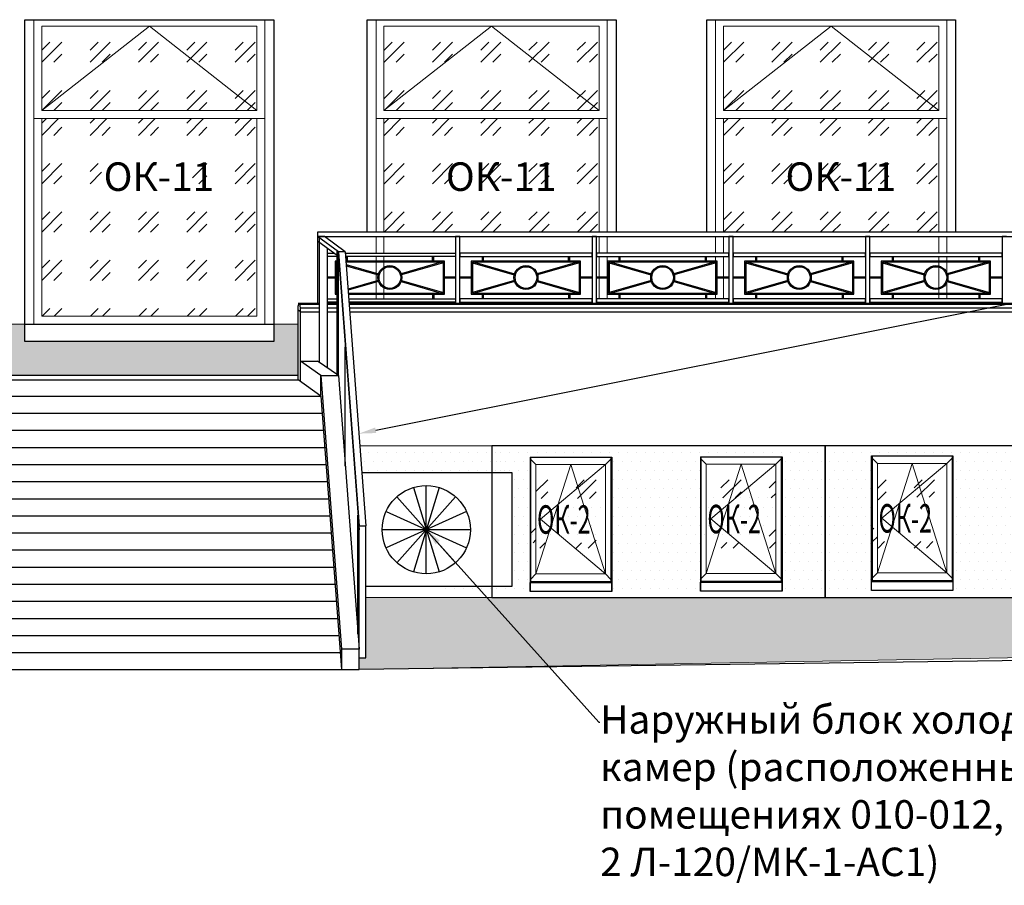
# Model space of a CAD drawing. Units: millimetres. Extents: x 2122 to 374643, y -263809 to 50831.
# Drawn here: x 71109 to 79754, y 13406 to 21003 of the extents above; entities that cross this region are included whole.
import ezdxf
from ezdxf import colors
from ezdxf.entities.mleader import LeaderData, LeaderLine
from ezdxf.math import Vec2, Vec3

# ---------------------------------------------------------------- set-up
doc = ezdxf.new("R2010")
doc.units = ezdxf.units.MM
doc.layers.add('CS_UNPLOTTED', color=254, linetype='Continuous', plot=False)
for name, color, linetype, lineweight in [('Бетон новый', 5, 'Continuous', 25), ('Контур здания', 184, 'Continuous', 30), ('Металл', 180, 'Continuous', 25), ('Окна двери', 161, 'Continuous', 13), ('Размеры', 7, 'Continuous', 15), ('Текст', 250, 'Continuous', 30), ('Цоколь', 252, 'Continuous', 9), ('Штриховка', 75, 'Continuous', 0)]:
    doc.layers.add(name, color=color, linetype=linetype, lineweight=lineweight)
doc.layers.add('Колер 1 фасада', color=7, linetype='Continuous', lineweight=15, true_color=0x6a93b0)
doc.styles.add('GOST 2.304', font='CS_Gost2304.shx', dxfattribs={"width": 0.8, "oblique": 15})

# ---------------------------------------------------------------- blocks, each defined once
blk = doc.blocks.new('A$C519E7A72')
at = {"layer": 'Штриховка', "ltscale": 50}
h = blk.add_hatch(dxfattribs=at)
h.set_pattern_fill('GOST_GLASS', color=256, scale=50, style=0)
h.set_pattern_definition([(45, (-373.65, -1030), (424.264, -4e-14), [250, -350]), (45, (-267.6, -1030), (424.264, -4e-14), [100, -500]), (45, (-373.65, -923.93), (424.26, -4e-14), [100, -500])])
h.paths.add_polyline_path([(0, -70), (-305, -70), (-305, -1030), (305, -1030), (305, -70)])
h.paths.add_polyline_path([(-373.7, -756.6), (200.6, -756.6), (305.2, -366.5), (-269.1, -366.5)])
at = {"layer": 'Контур здания', "extrusion": (0.394429, 0, 0.918927)}
for p, q in [((-357, -4.8, 93), (-357, -1105.2, -93)), ((-357, -4.8, 93), (357, -5.2, -93)), ((-352, -4.8, 185.2), (-352, -1100)), ((352, -5.2, -93), (352, -1100, -93)), ((357, -5.2, -93), (357, -1105.2, -93))]:
    blk.add_line(p, q, dxfattribs=at)
at = {"layer": 'Металл', "ltscale": 100}
for p, q in [((-352, -1100), (-357, -1105.2, -93)), ((-357, -1105.2, -93), (357, -1105.2, -93)), ((352, -1100, -93), (-352, -1100))]:
    blk.add_line(p, q, dxfattribs=at)
at = {"layer": 'Металл', "ltscale": 100, "elevation": -93}
blk.add_lwpolyline([(352, -1100), (357, -1105.2), (357, -1184.3), (-357, -1184.3), (-357, -1105.2)], dxfattribs=at)
at = {"layer": 'Окна двери', "ltscale": 50}
for p, q in [((-352, -23), (-305, -70)), ((305, -70), (352, -23)), ((-352, -1077), (-305, -1030)), ((305, -1030), (352, -1077))]:
    blk.add_line(p, q, dxfattribs=at)
blk.add_lwpolyline([(-305, -70), (305, -70), (305, -1030), (-305, -1030)], close=True, dxfattribs=at)
at = {"layer": 'Штриховка', "ltscale": 50}
for points in [[(-305, -1030), (0, -70), (305, -1030)], [(305, -70), (-265, -550), (305, -1030)]]:
    blk.add_lwpolyline(points, dxfattribs=at)
at = {"layer": 'Текст', "ltscale": 50, "insert": (-295, -426.8), "char_height": 250, "attachment_point": 1, "style": 'GOST 2.304'}
blk.add_mtext_dynamic_manual_height_columns('{\\W0.6;ОК-2}', width=859.837, gutter_width=2500, heights=[0], dxfattribs=at)

msp = doc.modelspace()

# ---------------------------------------------------------------- hatches: boundary and pattern name
at = {"layer": 'Колер 1 фасада', "ltscale": 50}
h = msp.add_hatch(dxfattribs=at)
h.set_pattern_fill('DOTS', color=256, scale=50, style=0)
h.set_pattern_definition([(0, (74095.79, 15932.35), (39.6875, 79.375), [0, -79.375])])
h.paths.add_polyline_path([(75254.1, 17263.4), (74095.8, 17264.2), (74103.4, 17163.3), (74113.5, 17029.1), (75428.6, 17029.1), (75428.6, 16029.1), (75254.1, 15932.3), (75254.1, 16029.1), (74148.6, 15983.8), (74148.6, 16029.1), (74148.6, 15983.8), (74148.6, 15932.3), (75254.1, 15932.3), (75428.6, 16029.1), (75428.6, 17029.1)])
h = msp.add_hatch(dxfattribs=at)
h.set_pattern_fill('DOTS', color=256, scale=50, style=0)
h.set_pattern_definition([(0, (75254.07, 15932.35), (39.6875, 79.375), [0, -79.375])])
h.paths.add_polyline_path([(77068.7, 16415.9), (77643, 16415.9), (77747.6, 16806), (77173.3, 16806)], flags=16)
h.paths.add_polyline_path([(75573, 16411.8), (76147.3, 16411.8), (76251.8, 16801.9), (75677.5, 16801.9)], flags=16)
h.paths.add_polyline_path([(75594.6, 15984.1), (75594.6, 16063.2), (75589.6, 16063.2), (75589.6, 15984.1)], flags=16)
h.paths.add_polyline_path([(75594.6, 15984.1), (75594.6, 17163.6), (76308.7, 17163.6), (76308.7, 15984.1)], flags=16)
h.paths.add_polyline_path([(77090.4, 15988.2), (77090.4, 16067.3), (77085.4, 16067.3), (77085.4, 15988.2)], flags=16)
h.paths.add_polyline_path([(78179.7, 17263.4), (75254.1, 17263.4), (75254.1, 17029.1), (75428.6, 17029.1), (75428.6, 16029.1), (75254.1, 16029.1), (75254.1, 15932.3), (78179.7, 15932.3)])
h.paths.add_polyline_path([(77090.4, 15988.2), (77090.4, 17167.7), (77804.4, 17167.7), (77804.4, 15988.2)], flags=16)
h = msp.add_hatch(dxfattribs=at)
h.set_pattern_fill('DOTS', color=256, scale=50, style=0)
h.set_pattern_definition([(0, (78179.66, 15932.35), (39.6875, 79.375), [0, -79.375])])
h.paths.add_polyline_path([(80085.5, 16424.1), (80659.8, 16424.1), (80764.3, 16814.3), (80190, 16814.3)], flags=24)
h.paths.add_polyline_path([(78571.3, 16422.2), (79145.6, 16422.2), (79250.1, 16812.3), (78675.8, 16812.3)], flags=24)
h.paths.add_polyline_path([(78587.9, 15994.5), (78587.9, 17174), (79302, 17174), (79302, 15994.5)])
h.paths.add_polyline_path([(80107.1, 15996.4), (80107.1, 16075.5), (80102.1, 16075.5), (80102.1, 15996.4)])
h.paths.add_polyline_path([(81129.1, 17264.2), (78179.7, 17264.2), (78179.7, 15932.3), (81129.1, 15932.3)])
h.paths.add_polyline_path([(80107.1, 15996.4), (80107.1, 17175.9), (80821.2, 17175.9), (80821.2, 15996.4)])
at = {"layer": 'Цоколь', "ltscale": 50}
h = msp.add_hatch(dxfattribs=at)
h.set_pattern_fill('AR-B816C', color=256, scale=0.5, style=0)
h.set_pattern_definition([(0, (64943.61, 17883.53), (101.6, 101.6), [198.4375, -4.7625]), (0, (64842.01, 17888.3), (101.6, 101.6), [198.4375, -4.7625]), (90, (64943.61, 17883.53), (-101.6, 101.6), [-106.3625, 96.8375]), (90, (64938.85, 17883.53), (-101.6, 101.6), [-106.3625, 96.8375])])
h.paths.add_polyline_path([(73554.9, 18329.9), (73339.8, 18329.9), (73339.8, 18179.9), (71154.8, 18179.9), (71154.8, 18329.9), (70327.4, 18329.9), (70327.4, 18179.9), (68142.4, 18179.9), (68142.4, 18329.9), (67341.2, 18329.9), (67341.2, 18179.9), (65156.2, 18179.9), (65156.2, 18329.9), (64943.9, 18329.9), (64943.6, 17885.6), (73554.9, 17883.5)])
at = {"layer": 'Цоколь', "ltscale": 100}
h = msp.add_hatch(dxfattribs=at)
h.set_pattern_fill('AR-B816C', color=256, scale=0.5, style=0)
h.set_pattern_definition([(0, (74088.37, 11657.42), (101.6, 101.6), [198.4375, -4.7625]), (0, (73986.77, 11662.18), (101.6, 101.6), [198.4375, -4.7625]), (90, (74088.37, 11657.42), (-101.6, 101.6), [-106.3625, 96.8375]), (90, (74083.6, 11657.42), (-101.6, 101.6), [-106.3625, 96.8375])])
h.paths.add_polyline_path([(99059.6, 15747.3), (99059.6, 15932.3), (88477.2, 15932.3), (88477.2, 15770), (87467.2, 15770), (87467.2, 15932.3), (74148.6, 15932.3), (74148.6, 15403), (74088.6, 15403), (74088.4, 15299.3)])
at = {"layer": 'Штриховка', "ltscale": 50}
h = msp.add_hatch(dxfattribs=at)
h.set_pattern_fill('GOST_GLASS', color=256, scale=50, style=0)
h.set_pattern_definition([(45, (71302.3, 20204.94), (424.264, -4e-14), [250, -350]), (45, (71408.35, 20204.94), (424.264, -4e-14), [100, -500]), (45, (71302.3, 20311), (424.264, -4e-14), [100, -500])])
h.paths.add_polyline_path([(73192.3, 20944.9), (71302.3, 20944.9), (71302.3, 20204.9), (73192.3, 20204.9)])
h = msp.add_hatch(dxfattribs=at)
h.set_pattern_fill('GOST_GLASS', color=256, scale=50, style=0)
h.set_pattern_definition([(45, (74307.6, 20204.94), (424.264, -4e-14), [250, -350]), (45, (74413.67, 20204.94), (424.264, -4e-14), [100, -500]), (45, (74307.6, 20311), (424.264, -4e-14), [100, -500])])
h.paths.add_polyline_path([(76197.6, 20944.9), (74307.6, 20944.9), (74307.6, 20204.9), (76197.6, 20204.9)])
h = msp.add_hatch(dxfattribs=at)
h.set_pattern_fill('GOST_GLASS', color=256, scale=50, style=0)
h.set_pattern_definition([(45, (77289.03, 20204.94), (424.264, -4e-14), [250, -350]), (45, (77395.1, 20204.94), (424.264, -4e-14), [100, -500]), (45, (77289.03, 20311), (424.264, -4e-14), [100, -500])])
h.paths.add_polyline_path([(79179, 20944.9), (77289, 20944.9), (77289, 20204.9), (79179, 20204.9)])
h = msp.add_hatch(dxfattribs=at)
h.set_pattern_fill('GOST_GLASS', color=256, scale=50, style=0)
h.set_pattern_definition([(45, (71302.3, 19138.9), (424.264, -4e-14), [250, -350]), (45, (71408.35, 19138.9), (424.264, -4e-14), [100, -500]), (45, (71302.3, 19244.96), (424.264, -4e-14), [100, -500])])
h.paths.add_polyline_path([(73192.3, 20134.9), (71302.3, 20134.9), (71302.3, 18399.9), (73192.3, 18399.9)])
h.paths.add_polyline_path([(71767.6, 19440.1), (72579.6, 19440.1), (72678.9, 19810.9), (71867, 19810.9)], flags=16)
h = msp.add_hatch(dxfattribs=at)
h.set_pattern_fill('GOST_GLASS', color=256, scale=50, style=0)
h.set_pattern_definition([(45, (74307.6, 19138.9), (424.264, -4e-14), [250, -350]), (45, (74413.67, 19138.9), (424.264, -4e-14), [100, -500]), (45, (74307.6, 19244.96), (424.264, -4e-14), [100, -500])])
h.paths.add_polyline_path([(76197.6, 20134.9), (74307.6, 20134.9), (74307.6, 19138.9), (76197.6, 19138.9)])
h.paths.add_polyline_path([(74772.9, 19440.1), (75584.9, 19440.1), (75684.3, 19810.9), (74872.3, 19810.9)], flags=24)
h = msp.add_hatch(dxfattribs=at)
h.set_pattern_fill('GOST_GLASS', color=256, scale=50, style=0)
h.set_pattern_definition([(45, (77289.03, 19138.9), (424.264, -4e-14), [250, -350]), (45, (77395.1, 19138.9), (424.264, -4e-14), [100, -500]), (45, (77289.03, 19244.96), (424.264, -4e-14), [100, -500])])
h.paths.add_polyline_path([(79179, 20134.9), (77289, 20134.9), (77289, 19138.9), (79179, 19138.9)])
h.paths.add_polyline_path([(77754.4, 19440.1), (78566.3, 19440.1), (78665.7, 19810.9), (77853.7, 19810.9)], flags=24)

# ---------------------------------------------------------------- linework, layer by layer
at = {"ltscale": 50}
for p, q in [((64943.6, 17885.6, 154192.1), (73554.9, 17883.5, 154030.4)), ((64943.6, 17844.6, 159359.3), (73555.6, 17842.5, 159197.5))]:
    msp.add_line(p, q, dxfattribs=at)
at = {"layer": 'CS_UNPLOTTED', "ltscale": 50}
for p, q in [((75254.1, 17264.2, 191411.7), (75254.1, 15932.3, 135742.9)), ((78179.7, 17264.2, 191411.7), (78179.7, 15932.3, 135742.9))]:
    msp.add_line(p, q, dxfattribs=at)
for points, elevation in [([(78179.7, 17263.4), (75254.1, 17263.4), (75254.1, 15932.3), (78179.7, 15932.3)], 191379.8), ([(81129.1, 17264.2), (78179.7, 17264.2), (78179.7, 15932.3), (81129.1, 15932.3)], 191411.7), ([(75594.6, 17163.6), (76308.7, 17163.6), (76308.7, 15984.1), (75594.6, 15984.1)], 160261.8), ([(77090.4, 17167.7), (77804.4, 17167.7), (77804.4, 15988.2), (77090.4, 15988.2)], 160260.1), ([(78587.9, 17174), (79302, 17174), (79302, 15994.5), (78587.9, 15994.5)], 160264.7)]:
    msp.add_lwpolyline(points, close=True, dxfattribs=dict(at, elevation=elevation))
at = {"layer": 'Бетон новый', "ltscale": 100}
for p, q in [((73558, 18516.6, 159357.1), (73554.5, 18490.5, 159171.4)), ((73570, 18507.6, 159997.4), (73558, 18516.6, 159357.1)), ((73558, 18516.6, 159357.1), (73741.6, 18516.6, 159357.1)), ((73573.6, 18474.9, 160188.1), (73570, 18507.6, 159997.4)), ((73570, 18507.6, 159997.4), (73741.6, 18507.6, 159997.4)), ((73811.7, 18516.6, 159357.1), (73897.5, 18516.6, 159357.1)), ((73811.7, 18507.6, 159997.4), (73897.5, 18507.6, 159997.4)), ((74001.5, 18516.6, 159357.1), (99044, 18516.6, 159357.1)), ((74002.2, 18507.6, 159997.4), (99056, 18507.6, 159997.4)), ((73554.5, 18454.3, 159171.4), (73554.5, 18490.5, 159171.4)), ((73573.6, 18439.9, 160188.1), (73573.6, 18474.9, 160188.1)), ((73573.6, 18474.9, 160188.1), (73741.6, 18474.9, 160188.1)), ((73811.7, 18474.9, 160188.1), (73897.5, 18474.9, 160188.1)), ((74004.6, 18474.9, 160188.1), (99059.6, 18474.9, 160188.1)), ((64702.7, 17699.3, 169699.5), (73752.8, 17699.3, 169699.5)), ((64691.4, 17549.3, 169699.5), (73764.6, 17549.3, 169699.5)), ((64680.1, 17399.3, 169699.5), (73775.9, 17399.3, 169699.5)), ((64668.9, 17249.3, 169699.5), (73787.2, 17249.3, 169699.5)), ((64657.6, 17099.3, 169699.5), (73798.5, 17099.3, 169699.5)), ((64646.3, 16949.3, 169699.5), (73809.8, 16949.3, 169699.5)), ((64635, 16799.3, 169699.5), (73821.1, 16799.3, 169699.5)), ((64623.7, 16649.3, 169699.5), (73832.4, 16649.3, 169699.5)), ((64612.4, 16499.3, 169699.5), (73843.7, 16499.3, 169699.5)), ((64601.1, 16349.3, 169699.5), (73855, 16349.3, 169699.5)), ((64589.8, 16199.3, 169699.5), (73866.3, 16199.3, 169699.5)), ((64578.5, 16049.3, 169699.5), (73877.6, 16049.3, 169699.5)), ((64567.2, 15899.3, 169699.5), (73888.9, 15899.3, 169699.5)), ((64555.9, 15749.3, 169699.5), (73900.1, 15749.3, 169699.5)), ((64544.6, 15599.3, 169699.5), (73911.4, 15599.3, 169699.5)), ((64533.3, 15449.3, 169699.5), (73922.7, 15449.3, 169699.5)), ((64522, 15299.3, 169699.5), (73934, 15299.7, 169699.5))]:
    msp.add_line(p, q, dxfattribs=at)
at = {"layer": 'Колер 1 фасада', "ltscale": 50}
msp.add_line((74095.8, 17264.2, 191411.7), (110724.5, 17264.2, 191411.7), dxfattribs=at)
at = {"layer": 'Контур здания', "ltscale": 100}
for p, q in [((73554.9, 17843, 159162.2), (73554.5, 18454.3, 159170.9)), ((73573.6, 18439.9, 160188.1), (73554.5, 18454.3, 159170.9)), ((73574, 17827.4, 160179.4), (73573.6, 18439.9, 160188.1)), ((73573.6, 18439.9, 160188.1), (73741.6, 18439.9, 160188.1)), ((73811.7, 18439.9, 160188.1), (73897.5, 18439.9, 160188.1)), ((74007.3, 18439.9, 160188.1), (99059.6, 18439.9, 160188.1)), ((73752.8, 17879.3, 169699.5), (73574, 18007.4, 160179.4)), ((73574, 18007.4, 160179.4), (73724, 18007.4, 160179.4)), ((73907.6, 17879.2, 169701.9), (73724, 18007.4, 160179.4)), ((73752.8, 17699.3, 169699.5), (73554.9, 17843, 159162.2)), ((73752.7, 17699.3, 169699.5), (73752.7, 17879.3, 169699.5)), ((73752.7, 17879.3, 169699.5), (73907.6, 17879.2, 169701.9)), ((73753.6, 17879.2, 169705.6), (73934.3, 15479.3, 169705.6)), ((73907.7, 17879.3, 169702), (74088.4, 15479.3, 169702)), ((73753.3, 17699.2, 169699.5), (73934, 15299.3, 169699.5)), ((73934.3, 15479.3, 169705.6), (73934, 15299.3, 169699.5)), ((74088.4, 15479.3, 169702), (73934.3, 15479.3, 169705.6)), ((74088.4, 15299.3, 169699.5), (74088.4, 15479.3, 169702)), ((73934, 15299.3, 169699.5), (74088.4, 15299.3, 169699.5))]:
    msp.add_line(p, q, dxfattribs=at)
at = {"layer": 'Контур здания', "ltscale": 100, "elevation": 154534.3}
for points in [[(71154.8, 18329.9), (71154.8, 21002.9), (73339.8, 21002.9), (73339.8, 18329.9)], [(74160.1, 19138.9), (74160.1, 21002.9), (76345.1, 21002.9), (76345.1, 19138.9)], [(77141.5, 19138.9), (77141.5, 21002.9), (79326.5, 21002.9), (79326.5, 19138.9)]]:
    msp.add_lwpolyline(points, dxfattribs=at)
at = {"layer": 'Металл', "ltscale": 20, "extrusion": (0, 0, -1)}
for p, q in [((73724, 19138.9, 159357.1), (73724, 19098.9, 159357.1)), ((99144, 19138.9, 159357.1), (73724, 19138.9, 159357.1)), ((73724, 19098.9, 159357.1), (99144, 19098.9, 159357.1)), ((73724, 19098.9, 159357.1), (73724, 18516.6, 159357.1)), ((73784, 19098.9, 159357.1), (73724, 19098.9, 159357.1)), ((74974, 19098.9, 159357.1), (74934, 19098.9, 159357.1))]:
    msp.add_line(p, q, dxfattribs=at)
at = {"layer": 'Металл', "ltscale": 100}
for p, q in [((73907.6, 18966.7, 169680.5), (73724, 19100.5, 159347.8)), ((73907.6, 18925.6, 169680.9), (73724, 19059.4, 159348.2)), ((73967.6, 18966.7, 169689.8), (73784, 19100.5, 159357.1)), ((74974, 19098.9, 159357.1), (74934, 19098.9, 159357.1)), ((74934, 19098.9, 159357.1), (74934, 18516.6, 159357.1)), ((74974, 18516.6, 159357.1), (74974, 19098.9, 159357.1)), ((73811.7, 18953.6, 159357.1), (73869.2, 18953.6, 159357.1)), ((73908, 18962.2, 169691.3), (74088.7, 16562.2, 169691.3)), ((73967.6, 18966.7, 169700.6), (74148.6, 16562.3, 169700.6)), ((73968.6, 18953.6, 159357.1), (74934, 18953.6, 159357.1)), ((74934, 18953.6, 159357.1), (74934, 18923.6, 159357.1)), ((73897.5, 18923.6, 159357.1), (73811.7, 18923.6, 159357.1)), ((73907.6, 18925.6, 169691.7), (74088.3, 16525.7, 169691.7)), ((74934, 18923.6, 159357.1), (73970.8, 18923.6, 159357.1)), ((73811.7, 18553.6, 159357.1), (73897.5, 18553.6, 159357.1)), ((73897.5, 18523.6, 159357.1), (73811.7, 18523.6, 159357.1)), ((73998.7, 18553.6, 159357.1), (74934, 18553.6, 159357.1)), ((74934, 18523.6, 159357.1), (74001, 18523.6, 159357.1)), ((74934, 18553.6, 159357.1), (74934, 18523.6, 159357.1)), ((99059.6, 15637.3, 133557.3), (74088.4, 15299.3, 169699.5))]:
    msp.add_line(p, q, dxfattribs=at)
at = {"layer": 'Металл'}
for p, q in [((73741.6, 17995.1, 162708.8), (73741.6, 19087.7, 162698)), ((73811.7, 17946.1, 163135), (73811.7, 18995.5, 163135)), ((73897.5, 17886.6, 169274.6), (73897.5, 18972.7, 169263.9)), ((73907.6, 17880.5, 169702), (73907.6, 18966.7, 169691.3)), ((73967.6, 18966.7, 169689.8), (73907.6, 18966.7, 169691.3)), ((73967.6, 17084.1, 169700.6), (73967.6, 18129.1, 169700.6)), ((74078.5, 15610.9, 169273.4), (74078.5, 16656, 169263)), ((74088.7, 15476.1, 169702), (74088.7, 16562.2, 169691.3)), ((74148.6, 15476.1, 169700.6), (74148.6, 16562.3, 169700.6))]:
    msp.add_line(p, q, dxfattribs=at)
at = {"layer": 'Металл', "ltscale": 20}
for p, q in [((76134, 19098.9, 159357.1), (76134, 18516.6, 159357.1)), ((76174, 19098.9, 159357.1), (76134, 19098.9, 159357.1)), ((76174, 18516.6, 159357.1), (76174, 19098.9, 159357.1)), ((77334, 19098.9, 159357.1), (77334, 18516.6, 159357.1)), ((77374, 19098.9, 159357.1), (77334, 19098.9, 159357.1)), ((77374, 18516.6, 159357.1), (77374, 19098.9, 159357.1)), ((78534, 19098.9, 159357.1), (78534, 18516.6, 159357.1)), ((78574, 19098.9, 159357.1), (78534, 19098.9, 159357.1)), ((78574, 18516.6, 159357.1), (78574, 19098.9, 159357.1)), ((79734, 19098.9, 159357.1), (79734, 18516.6, 159357.1)), ((79774, 19098.9, 159357.1), (79734, 19098.9, 159357.1)), ((74974, 18953.6, 159357.1), (74974, 18923.6, 159357.1)), ((76134, 18953.6, 159357.1), (74974, 18953.6, 159357.1)), ((76134, 18923.6, 159357.1), (76134, 18953.6, 159357.1)), ((76174, 18953.6, 159357.1), (76174, 18923.6, 159357.1)), ((77334, 18953.6, 159357.1), (76174, 18953.6, 159357.1)), ((77334, 18923.6, 159357.1), (77334, 18953.6, 159357.1)), ((77374, 18953.6, 159357.1), (77374, 18923.6, 159357.1)), ((78534, 18953.6, 159357.1), (77374, 18953.6, 159357.1)), ((78534, 18923.6, 159357.1), (78534, 18953.6, 159357.1)), ((78574, 18953.6, 159357.1), (78574, 18923.6, 159357.1)), ((79734, 18953.6, 159357.1), (78574, 18953.6, 159357.1)), ((79734, 18923.6, 159357.1), (79734, 18953.6, 159357.1)), ((73879, 18883.6, 159357.1), (73879, 18593.6, 159357.1)), ((73897.5, 18883.6, 159357.1), (73879, 18883.6, 159357.1)), ((73889, 18873.6, 159357.1), (73889, 18603.6, 159357.1)), ((73897.5, 18873.6, 159357.1), (73889, 18873.6, 159357.1)), ((73889, 18868.4, 159357.1), (73897.5, 18866, 159357.1)), ((74839, 18883.6, 159357.1), (73973.9, 18883.6, 159357.1)), ((73974, 18923.6, 159357.1), (73974, 18883.6, 159357.1)), ((74829, 18873.6, 159357.1), (73974.6, 18873.6, 159357.1)), ((73976.1, 18853.8, 159357.1), (74259.3, 18772.5, 159357.1)), ((73984, 18923.6, 159357.1), (73984, 18883.6, 159357.1)), ((74810.9, 18873.6, 159357.1), (74458.7, 18772.5, 159357.1)), ((74829, 18868.4, 159357.1), (74461.4, 18762.8, 159357.1)), ((74734, 18883.6, 159357.1), (74734, 18923.6, 159357.1)), ((74744, 18883.6, 159357.1), (74744, 18923.6, 159357.1)), ((74829, 18603.6, 159357.1), (74829, 18873.6, 159357.1)), ((74839, 18593.6, 159357.1), (74839, 18883.6, 159357.1)), ((74974, 18923.6, 159357.1), (76134, 18923.6, 159357.1)), ((75084, 18868.4, 159357.1), (75451.6, 18762.8, 159357.1)), ((75102.1, 18873.6, 159357.1), (75454.3, 18772.5, 159357.1)), ((75169, 18923.6, 159357.1), (75169, 18883.6, 159357.1)), ((75179, 18923.6, 159357.1), (75179, 18883.6, 159357.1)), ((76005.9, 18873.6, 159357.1), (75653.7, 18772.5, 159357.1)), ((76024, 18868.4, 159357.1), (75656.4, 18762.8, 159357.1)), ((75929, 18883.6, 159357.1), (75929, 18923.6, 159357.1)), ((75939, 18883.6, 159357.1), (75939, 18923.6, 159357.1)), ((76174, 18923.6, 159357.1), (77334, 18923.6, 159357.1)), ((76284, 18868.4, 159357.1), (76651.6, 18762.8, 159357.1)), ((76302.1, 18873.6, 159357.1), (76654.3, 18772.5, 159357.1)), ((76369, 18923.6, 159357.1), (76369, 18883.6, 159357.1)), ((76379, 18923.6, 159357.1), (76379, 18883.6, 159357.1)), ((77205.9, 18873.6, 159357.1), (76853.7, 18772.5, 159357.1)), ((77224, 18868.4, 159357.1), (76856.4, 18762.8, 159357.1)), ((77129, 18883.6, 159357.1), (77129, 18923.6, 159357.1)), ((77139, 18883.6, 159357.1), (77139, 18923.6, 159357.1)), ((77374, 18923.6, 159357.1), (78534, 18923.6, 159357.1)), ((77484, 18868.4, 159357.1), (77851.6, 18762.8, 159357.1)), ((77502.1, 18873.6, 159357.1), (77854.3, 18772.5, 159357.1)), ((77569, 18923.6, 159357.1), (77569, 18883.6, 159357.1)), ((77579, 18923.6, 159357.1), (77579, 18883.6, 159357.1)), ((78405.9, 18873.6, 159357.1), (78053.7, 18772.5, 159357.1)), ((78424, 18868.4, 159357.1), (78056.4, 18762.8, 159357.1)), ((78329, 18883.6, 159357.1), (78329, 18923.6, 159357.1)), ((78339, 18883.6, 159357.1), (78339, 18923.6, 159357.1)), ((78574, 18923.6, 159357.1), (79734, 18923.6, 159357.1)), ((78684, 18868.4, 159357.1), (79051.6, 18762.8, 159357.1)), ((78702.1, 18873.6, 159357.1), (79054.3, 18772.5, 159357.1)), ((78769, 18923.6, 159357.1), (78769, 18883.6, 159357.1)), ((78779, 18923.6, 159357.1), (78779, 18883.6, 159357.1)), ((79605.9, 18873.6, 159357.1), (79253.7, 18772.5, 159357.1)), ((79624, 18868.4, 159357.1), (79256.4, 18762.8, 159357.1)), ((79529, 18883.6, 159357.1), (79529, 18923.6, 159357.1)), ((79539, 18883.6, 159357.1), (79539, 18923.6, 159357.1)), ((73976.9, 18843.2, 159357.1), (74256.6, 18762.8, 159357.1)), ((73879, 18743.6, 159357.1), (73811.7, 18743.6, 159357.1)), ((73879, 18733.6, 159357.1), (73811.7, 18733.6, 159357.1)), ((74257, 18714.5, 159357.1), (73992.3, 18638.5, 159357.1)), ((74259.9, 18705, 159357.1), (73993.1, 18628.3, 159357.1)), ((74458.1, 18705, 159357.1), (74810.9, 18603.6, 159357.1)), ((74460.9, 18714.5, 159357.1), (74829, 18608.8, 159357.1)), ((74934, 18744.6, 159357.1), (74839, 18744.6, 159357.1)), ((74934, 18734.6, 159357.1), (74839, 18734.6, 159357.1)), ((75074, 18743.6, 159357.1), (74974, 18743.6, 159357.1)), ((75074, 18733.6, 159357.1), (74974, 18733.6, 159357.1)), ((75452, 18714.5, 159357.1), (75084, 18608.8, 159357.1)), ((75454.9, 18705, 159357.1), (75102.1, 18603.6, 159357.1)), ((75653.1, 18705, 159357.1), (76005.9, 18603.6, 159357.1)), ((75655.9, 18714.5, 159357.1), (76024, 18608.8, 159357.1)), ((76134, 18744.6, 159357.1), (76034, 18744.6, 159357.1)), ((76134, 18734.6, 159357.1), (76034, 18734.6, 159357.1)), ((76274, 18743.6, 159357.1), (76174, 18743.6, 159357.1)), ((76274, 18733.6, 159357.1), (76174, 18733.6, 159357.1)), ((76652, 18714.5, 159357.1), (76284, 18608.8, 159357.1)), ((76654.9, 18705, 159357.1), (76302.1, 18603.6, 159357.1)), ((76853.1, 18705, 159357.1), (77205.9, 18603.6, 159357.1)), ((76855.9, 18714.5, 159357.1), (77224, 18608.8, 159357.1)), ((77334, 18744.6, 159357.1), (77234, 18744.6, 159357.1)), ((77334, 18734.6, 159357.1), (77234, 18734.6, 159357.1)), ((77474, 18743.6, 159357.1), (77374, 18743.6, 159357.1)), ((77474, 18733.6, 159357.1), (77374, 18733.6, 159357.1)), ((77852, 18714.5, 159357.1), (77484, 18608.8, 159357.1)), ((77854.9, 18705, 159357.1), (77502.1, 18603.6, 159357.1)), ((78053.1, 18705, 159357.1), (78405.9, 18603.6, 159357.1)), ((78055.9, 18714.5, 159357.1), (78424, 18608.8, 159357.1)), ((78534, 18744.6, 159357.1), (78434, 18744.6, 159357.1)), ((78534, 18734.6, 159357.1), (78434, 18734.6, 159357.1)), ((78674, 18743.6, 159357.1), (78574, 18743.6, 159357.1)), ((78674, 18733.6, 159357.1), (78574, 18733.6, 159357.1)), ((79052, 18714.5, 159357.1), (78684, 18608.8, 159357.1)), ((79054.9, 18705, 159357.1), (78702.1, 18603.6, 159357.1)), ((79253.1, 18705, 159357.1), (79605.9, 18603.6, 159357.1)), ((79255.9, 18714.5, 159357.1), (79624, 18608.8, 159357.1)), ((79734, 18744.6, 159357.1), (79634, 18744.6, 159357.1)), ((79734, 18734.6, 159357.1), (79634, 18734.6, 159357.1)), ((73879, 18593.6, 159357.1), (73897.5, 18593.6, 159357.1)), ((73897.5, 18611.3, 159357.1), (73889, 18608.8, 159357.1)), ((73889, 18603.6, 159357.1), (73897.5, 18603.6, 159357.1)), ((73994.9, 18603.6, 159357.1), (74829, 18603.6, 159357.1)), ((73995.7, 18593.6, 159357.1), (74839, 18593.6, 159357.1)), ((74734, 18593.6, 159357.1), (74734, 18553.6, 159357.1)), ((74744, 18593.6, 159357.1), (74744, 18553.6, 159357.1)), ((75169, 18593.6, 159357.1), (75169, 18553.6, 159357.1)), ((75179, 18593.6, 159357.1), (75179, 18553.6, 159357.1)), ((75929, 18593.6, 159357.1), (75929, 18553.6, 159357.1)), ((75939, 18593.6, 159357.1), (75939, 18553.6, 159357.1)), ((76369, 18593.6, 159357.1), (76369, 18553.6, 159357.1)), ((76379, 18593.6, 159357.1), (76379, 18553.6, 159357.1)), ((77129, 18593.6, 159357.1), (77129, 18553.6, 159357.1)), ((77139, 18593.6, 159357.1), (77139, 18553.6, 159357.1)), ((77569, 18593.6, 159357.1), (77569, 18553.6, 159357.1)), ((77579, 18593.6, 159357.1), (77579, 18553.6, 159357.1)), ((78329, 18593.6, 159357.1), (78329, 18553.6, 159357.1)), ((78339, 18593.6, 159357.1), (78339, 18553.6, 159357.1)), ((78769, 18593.6, 159357.1), (78769, 18553.6, 159357.1)), ((78779, 18593.6, 159357.1), (78779, 18553.6, 159357.1)), ((79529, 18593.6, 159357.1), (79529, 18553.6, 159357.1)), ((79539, 18593.6, 159357.1), (79539, 18553.6, 159357.1)), ((74974, 18553.6, 159357.1), (74974, 18523.6, 159357.1)), ((76134, 18553.6, 159357.1), (74974, 18553.6, 159357.1)), ((74974, 18523.6, 159357.1), (76134, 18523.6, 159357.1)), ((76134, 18523.6, 159357.1), (76134, 18553.6, 159357.1)), ((76174, 18553.6, 159357.1), (76174, 18523.6, 159357.1)), ((77334, 18553.6, 159357.1), (76174, 18553.6, 159357.1)), ((76174, 18523.6, 159357.1), (77334, 18523.6, 159357.1)), ((77334, 18523.6, 159357.1), (77334, 18553.6, 159357.1)), ((77374, 18553.6, 159357.1), (77374, 18523.6, 159357.1)), ((78534, 18553.6, 159357.1), (77374, 18553.6, 159357.1)), ((77374, 18523.6, 159357.1), (78534, 18523.6, 159357.1)), ((78534, 18523.6, 159357.1), (78534, 18553.6, 159357.1)), ((78574, 18553.6, 159357.1), (78574, 18523.6, 159357.1)), ((79734, 18553.6, 159357.1), (78574, 18553.6, 159357.1)), ((78574, 18523.6, 159357.1), (79734, 18523.6, 159357.1)), ((79734, 18523.6, 159357.1), (79734, 18553.6, 159357.1))]:
    msp.add_line(p, q, dxfattribs=at)
at = {"layer": 'Металл', "ltscale": 50}
for p, q in [((74790.7, 16898.1, 160176.5), (74566.4, 16156.2, 160176.5)), ((74566.4, 16898.1, 160176.5), (74790.7, 16156.2, 160176.5)), ((74678.6, 16139.6, 160176.5), (74678.6, 16914.7, 160176.5)), ((74420.8, 16237.8, 160176.5), (74936.4, 16816.5, 160176.5)), ((74936.4, 16237.8, 160176.5), (74420.8, 16816.5, 160176.5)), ((75031.7, 16686.8, 160176.5), (74325.5, 16367.5, 160176.5)), ((74325.5, 16686.8, 160176.5), (75031.7, 16367.5, 160176.5)), ((74088.7, 16562.2, 169691.3), (74148.6, 16562.3, 169700.6)), ((75066.1, 16527.1, 160176.5), (74291, 16527.1, 160176.5)), ((74148.6, 15403, 169701), (74148.6, 15476.1, 169700.6)), ((74088.6, 15403, 169701), (74148.6, 15403, 169701))]:
    msp.add_line(p, q, dxfattribs=at)
at = {"layer": 'Металл', "ltscale": 20, "elevation": 159357.1}
for points in [[(75074, 18593.6), (76034, 18593.6), (76034, 18883.6), (75074, 18883.6)], [(75084, 18603.6), (76024, 18603.6), (76024, 18873.6), (75084, 18873.6)], [(76274, 18593.6), (77234, 18593.6), (77234, 18883.6), (76274, 18883.6)], [(76284, 18603.6), (77224, 18603.6), (77224, 18873.6), (76284, 18873.6)], [(77474, 18593.6), (78434, 18593.6), (78434, 18883.6), (77474, 18883.6)], [(77484, 18603.6), (78424, 18603.6), (78424, 18873.6), (77484, 18873.6)], [(78674, 18593.6), (79634, 18593.6), (79634, 18883.6), (78674, 18883.6)], [(78684, 18603.6), (79624, 18603.6), (79624, 18873.6), (78684, 18873.6)]]:
    msp.add_lwpolyline(points, close=True, dxfattribs=at)
at = {"layer": 'Металл', "ltscale": 50, "elevation": 154534.3}
msp.add_lwpolyline([(71154.8, 18329.9), (73339.8, 18329.9), (73339.8, 18179.9), (71154.8, 18179.9)], close=True, dxfattribs=at)
at = {"layer": 'Металл', "lineweight": 30, "ltscale": 50, "elevation": 160176.5}
msp.add_lwpolyline([(74113.5, 17029.1), (75428.6, 17029.1), (75428.6, 16029.1), (74148.6, 16029.1)], dxfattribs=at)
at = {"layer": 'Металл', "ltscale": 20}
for centre, radius in [((74359, 18739.6, 159357.1), 105), ((74359, 18739.6, 159357.1), 95), ((75554, 18739.6, 159357.1), 105), ((75554, 18739.6, 159357.1), 95), ((76754, 18739.6, 159357.1), 105), ((76754, 18739.6, 159357.1), 95), ((77954, 18739.6, 159357.1), 105), ((77954, 18739.6, 159357.1), 95), ((79154, 18739.6, 159357.1), 105), ((79154, 18739.6, 159357.1), 95)]:
    msp.add_circle(centre, radius, dxfattribs=at)
at = {"layer": 'Металл', "lineweight": 30, "ltscale": 50}
msp.add_circle((74678.6, 16527.1, 160176.5), 387.5, dxfattribs=at)
at = {"layer": 'Окна двери', "ltscale": 50}
for p, q in [((73192.3, 20204.9, 154534.3), (71302.3, 20204.9, 154534.3)), ((76197.6, 20204.9, 154534.3), (74307.6, 20204.9, 154534.3)), ((79179, 20204.9, 154534.3), (77289, 20204.9, 154534.3)), ((73262.3, 20134.9, 154534.3), (71232.3, 20134.9, 154534.3)), ((76267.6, 20134.9, 154534.3), (74237.6, 20134.9, 154534.3)), ((79249, 20134.9, 154534.3), (77219, 20134.9, 154534.3))]:
    msp.add_line(p, q, dxfattribs=at)
at = {"layer": 'Окна двери', "ltscale": 50, "elevation": 154534.3}
for points in [[(73262.3, 21002.9), (73262.3, 18329.9), (71232.3, 18329.9), (71232.3, 21002.9)], [(71302.3, 20204.9), (71302.3, 20944.9), (73192.3, 20944.9), (73192.3, 20204.9)], [(74237.6, 19138.9), (74237.6, 21002.9)], [(74307.6, 20204.9), (74307.6, 20944.9), (76197.6, 20944.9), (76197.6, 20204.9)], [(76267.6, 21002.9), (76267.6, 19138.9)], [(77219, 19138.9), (77219, 21002.9)], [(77289, 20204.9), (77289, 20944.9), (79179, 20944.9), (79179, 20204.9)], [(79249, 21002.9), (79249, 19138.9)], [(73192.3, 20134.9), (73192.3, 18399.9), (71302.3, 18399.9), (71302.3, 20134.9)], [(74307.6, 19138.9), (74307.6, 20134.9)], [(76197.6, 20134.9), (76197.6, 19138.9)], [(77289, 19138.9), (77289, 20134.9)], [(79179, 20134.9), (79179, 19138.9)], [(74237.6, 18953.6), (74237.6, 19098.9)], [(74307.6, 18953.6), (74307.6, 19098.9)], [(76197.6, 19098.9), (76197.6, 18953.6)], [(76267.6, 19098.9), (76267.6, 18953.6)], [(77219, 18953.6), (77219, 19098.9)], [(77289, 18953.6), (77289, 19098.9)], [(79179, 19098.9), (79179, 18953.6)], [(79249, 19098.9), (79249, 18953.6)], [(74237.6, 18553.6), (74237.6, 18923.6)], [(74307.6, 18553.6), (74307.6, 18923.6)], [(76197.6, 18923.6), (76197.6, 18553.6)], [(76267.6, 18923.6), (76267.6, 18553.6)], [(77219, 18553.6), (77219, 18923.6)], [(77289, 18553.6), (77289, 18923.6)], [(79179, 18923.6), (79179, 18553.6)], [(79249, 18923.6), (79249, 18553.6)], [(74237.6, 18516.6), (74237.6, 18523.6)], [(74307.6, 18516.6), (74307.6, 18523.6)], [(76197.6, 18523.6), (76197.6, 18516.6)], [(76267.6, 18523.6), (76267.6, 18516.6)], [(77219, 18516.6), (77219, 18523.6)], [(77289, 18516.6), (77289, 18523.6)], [(79179, 18523.6), (79179, 18516.6)], [(79249, 18523.6), (79249, 18516.6)]]:
    msp.add_lwpolyline(points, dxfattribs=at)
at = {"layer": 'Цоколь', "ltscale": 50}
for p, q in [((70327.4, 18329.9, 154534.3), (71154.8, 18329.9, 154534.3)), ((73339.8, 18329.9, 154534.3), (73554.6, 18329.9, 154534.3)), ((99266.6, 15932.3, 135742.9), (74148.6, 15932.3, 135742.9))]:
    msp.add_line(p, q, dxfattribs=at)
at = {"layer": 'Цоколь', "ltscale": 100}
msp.add_line((74088.4, 15299.3, 169699.5), (99059.6, 15747.3, 134326.4), dxfattribs=at)
at = {"layer": 'Штриховка', "ltscale": 50}
for p, q in [((71302.3, 20204.9, 154534.3), (72247.3, 20944.9, 154534.3)), ((72247.3, 20944.9, 154534.3), (73192.3, 20204.9, 154534.3)), ((74307.6, 20204.9, 154534.3), (75252.6, 20944.9, 154534.3)), ((75252.6, 20944.9, 154534.3), (76197.6, 20204.9, 154534.3)), ((77289, 20204.9, 154534.3), (78234, 20944.9, 154534.3)), ((78234, 20944.9, 154534.3), (79179, 20204.9, 154534.3))]:
    msp.add_line(p, q, dxfattribs=at)
at = {"layer": 'Штриховка', "ltscale": 50, "elevation": 154534.3}
msp.add_lwpolyline([(65156.2, 18329.9), (64943.9, 18329.9), (64943.6, 17885.6), (73554.9, 17883.5), (73554.9, 18329.9), (73339.8, 18329.9), (73339.8, 18179.9), (71154.8, 18179.9), (71154.8, 18329.9), (70327.4, 18329.9), (70327.4, 18179.9), (68142.4, 18179.9), (68142.4, 18329.9), (67341.2, 18329.9), (67341.2, 18179.9), (65156.2, 18179.9), (65156.2, 18329.9)], dxfattribs=at)

# ---------------------------------------------------------------- block references
at = {"layer": 'Металл', "ltscale": 100}
for p in [(75946.7, 17168.4, 160168.7), (77442.4, 17172.5, 160167.1), (78945, 17178.8, 160171.7)]:
    msp.add_blockref('A$C519E7A72', p, dxfattribs=at)

# ---------------------------------------------------------------- texts
at = {"layer": 'Текст', "ltscale": 50, "char_height": 250, "attachment_point": 1, "style": 'GOST 2.304'}
for insert in [(71846.3, 19750.5), (74851.6, 19750.5), (77833, 19750.5)]:
    msp.add_mtext_dynamic_manual_height_columns('ОК-11', width=859.837, gutter_width=2500, heights=[0], dxfattribs=dict(at, insert=insert))

# ---------------------------------------------------------------- leaders
at = {"layer": 'Размеры', "ltscale": 100}
ml = msp.add_multileader_mtext('Standard', dxfattribs=at)
ml.set_content('Ограждение по стилобату (ОГ-3, см. лист 21 Л-120/МК-1-АС1)', color=256, style='GOST 2.304')
ml.set_leader_properties()
ml.build(insert=Vec2(0, 0))
ml.multileader.update_dxf_attribs({"arrow_head_size": 150})
ctx = ml.context
ctx.base_point, ctx.char_height, ctx.arrow_head_size, ctx.plane_origin = Vec3(82467, 14968.4), 250, 150, Vec3(92118.6, 18727.9)
notes = []
notes.append((ctx, [(1, (1, 1, 0), (82459, 14968.4), (1, 0), 8, [(1, [(74087.8, 17370.4), (82746.8, 19098.9)], 0, [])])]))
ctx.mtext.insert, ctx.mtext.width, ctx.mtext.flow_direction = Vec3(82469, 15105.9), 4675.526, 5
ml = msp.add_multileader_mtext('Standard', dxfattribs=at)
ml.set_content('Наружный блок холодильных камер (расположенных в помещениях 010-012, см. лист 2 Л-120/МК-1-АС1)', color=256, style='GOST 2.304')
ml.set_leader_properties()
ml.build(insert=Vec2(0, 0))
ml.multileader.update_dxf_attribs({"arrow_head_size": 150})
ctx = ml.context
ctx.base_point, ctx.char_height, ctx.arrow_head_size, ctx.plane_origin = Vec3(76203.3, 14837, 160176.5), 250, 150, Vec3(74678.6, 16527.1, 160176.5)
notes.append((ctx, [(0, (1, 1, 0), (76195.3, 14837, 160176.5), (1, 0), 8, [(0, [(74678.6, 16527.1, 160176.5)], 0, [])])]))
ctx.mtext.insert, ctx.mtext.width, ctx.mtext.flow_direction = Vec3(76205.3, 14987, 160176.5), 5028.781, 5
for ctx, leaders in notes:
    for number, flags, end, landing, length, lines in leaders:
        leader = LeaderData()
        leader.index, (leader.has_last_leader_line, leader.has_dogleg_vector, leader.attachment_direction) = number, flags
        leader.last_leader_point, leader.dogleg_vector, leader.dogleg_length = Vec3(end), Vec3(landing), length
        for number, points, colour, breaks in lines:
            line = LeaderLine()
            line.index, line.vertices, line.color, line.breaks = number, Vec3.list(points), colors.encode_raw_color(colour), breaks
            leader.lines.append(line)
        ctx.leaders.append(leader)

doc.saveas('drawing.dxf')
